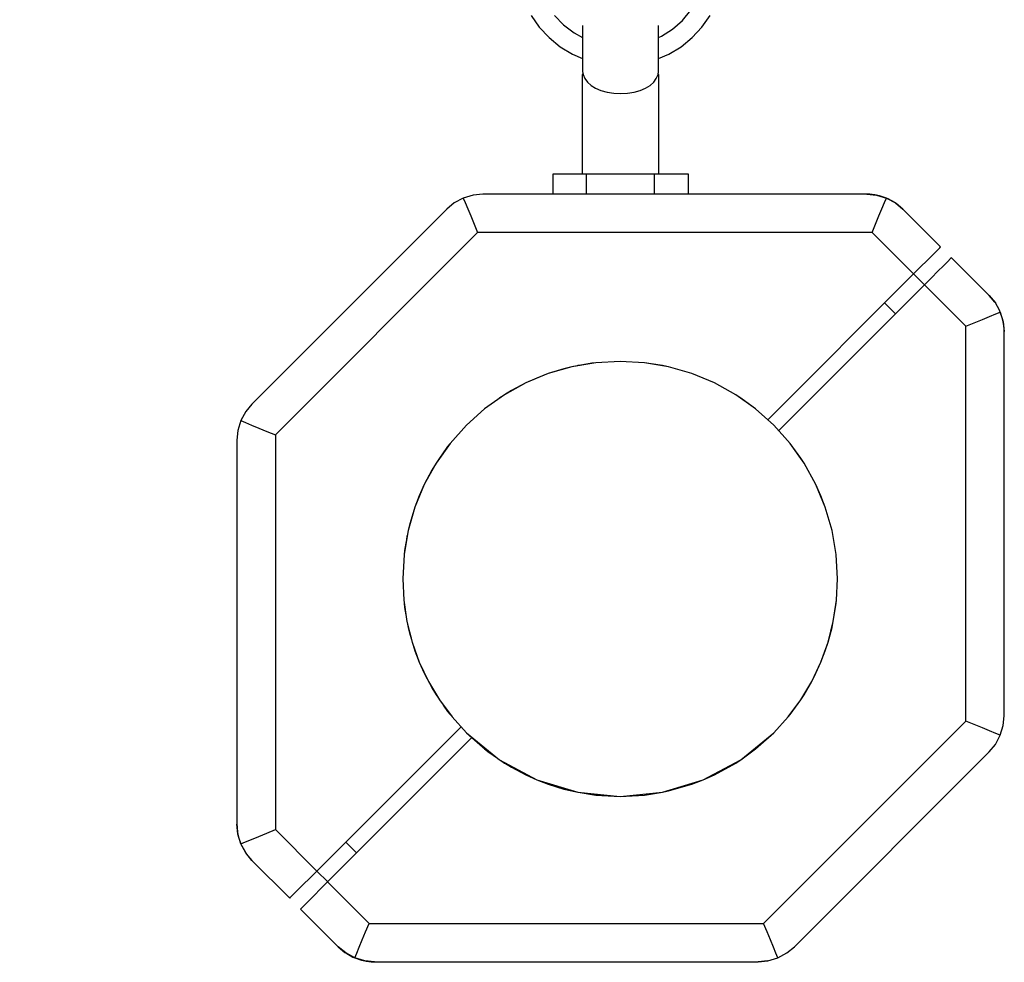
# Model space of a CAD drawing. Units: millimetres. Extents: x -42887 to 20171, y -23038 to 25901.
# Drawn here: x -22327 to -21942, y -5279 to -4910 of the extents above; entities that cross this region are included whole.
import ezdxf

# ---------------------------------------------------------------- set-up
doc = ezdxf.new("R2010")
doc.units = ezdxf.units.MM
doc.layers.add('PV-82115', color=7, linetype='Continuous')
doc.layers.add('STREFA', color=1, linetype='Continuous')
doc.styles.get("Standard").update_dxf_attribs({"font": 'arial.ttf'})
doc.dimstyles.new('Kopia Kopia ISO-25 moduły', dxfattribs={"dimtxt": 300, "dimasz": 210, "dimexe": 1.25, "dimexo": 0.625, "dimgap": 80, "dimtad": 1, "dimdec": 1, "dimlfac": 0.001, "dimtxsty": 'Standard', "dimblk": 'OBLIQUE', "dimcen": 2.5, "dimse1": 1, "dimse2": 1, "dimadec": 0, "dimazin": 0, "dimtfac": 1, "dimtdec": 1, "dimtmove": 0, "dimatfit": 3, "dimfxl": 1, "dimtfillclr": 256, "dimarcsym": 0})

# ---------------------------------------------------------------- blocks, each defined once
blk = doc.blocks.new('_OBLIQUE')
at = {"color": 0, "linetype": 'ByBlock', "lineweight": -2}
for p, q in [((-0.5, -0.5), (0.5, 0.5)), ((0, 0), (0, 0))]:
    blk.add_line(p, q, dxfattribs=at)
blk = doc.blocks.new('*D18')
at = {"layer": 'STREFA', "color": 0, "lineweight": -2}
blk.add_line((-42228.78, 21066.04), (-42228.78, -22933.25), dxfattribs=at)
at = {"layer": 'STREFA', "color": 0, "lineweight": -2, "xscale": 210, "yscale": 210, "zscale": 210}
for p, rotation in [((-42228.78, 21066.04), 90), ((-42228.78, -22933.25), 270)]:
    blk.add_blockref('_OBLIQUE', p, dxfattribs=dict(at, rotation=rotation))
at = {"layer": 'STREFA', "color": 0, "insert": (-42558.78, -933.61), "char_height": 500, "attachment_point": 5, "rotation": 90}
blk.add_mtext('44m', dxfattribs=at)
blk = doc.blocks.new('*D19')
at = {"layer": 'STREFA', "color": 0, "lineweight": -2}
blk.add_line((-40878.04, 18296.94), (-40878.04, -21014.11), dxfattribs=at)
at = {"layer": 'STREFA', "color": 0, "lineweight": -2, "xscale": 210, "yscale": 210, "zscale": 210}
for p, rotation in [((-40878.04, 18296.94), 89.99999999999999), ((-40878.04, -21014.11), 270)]:
    blk.add_blockref('_OBLIQUE', p, dxfattribs=dict(at, rotation=rotation))
at = {"layer": 'STREFA', "color": 0, "insert": (-41258.51, -1358.58), "char_height": 500, "attachment_point": 5, "rotation": 90}
blk.add_mtext('39,3m', dxfattribs=at)

msp = doc.modelspace()

# ---------------------------------------------------------------- linework, layer by layer
at = {"layer": 'PV-82115'}
for p, q in [((-22127.14, -4908.66), (-22123.91, -4913.23)), ((-22117.95, -4908.67), (-22114.4, -4912.37)), ((-22067.97, -4910.59), (-22064.71, -4906.63)), ((-22060.3, -4913.23), (-22057.08, -4908.66)), ((-22114.4, -4912.37), (-22110.32, -4915.48)), ((-22106.97, -4912.52), (-22106.97, -4912.84)), ((-22106.97, -4912.52), (-22106.97, -4912.84)), ((-22106.97, -4912.84), (-22106.97, -4914.74)), ((-22106.97, -4912.84), (-22106.97, -4914.74)), ((-22077.24, -4912.84), (-22077.24, -4912.52)), ((-22077.24, -4912.84), (-22077.24, -4912.52)), ((-22077.24, -4914.74), (-22077.24, -4912.84)), ((-22077.24, -4914.74), (-22077.24, -4912.84)), ((-22071.8, -4914), (-22067.97, -4910.59)), ((-22123.91, -4913.23), (-22120.09, -4917.32)), ((-22110.32, -4915.48), (-22106.97, -4917.29)), ((-22106.97, -4914.74), (-22106.97, -4916.67)), ((-22106.97, -4914.74), (-22106.97, -4916.67)), ((-22106.97, -4916.67), (-22106.97, -4919.24)), ((-22106.97, -4916.67), (-22106.97, -4919.24)), ((-22077.24, -4916.67), (-22077.24, -4914.74)), ((-22077.24, -4916.67), (-22077.24, -4914.74)), ((-22077.24, -4919.24), (-22077.24, -4916.67)), ((-22077.24, -4919.24), (-22077.24, -4916.67)), ((-22077.24, -4917.3), (-22076.1, -4916.79)), ((-22076.1, -4916.79), (-22071.8, -4914)), ((-22064.12, -4917.32), (-22060.3, -4913.23)), ((-22120.09, -4917.32), (-22115.75, -4920.85)), ((-22106.97, -4919.24), (-22106.97, -4921.73)), ((-22106.97, -4919.24), (-22106.97, -4921.73)), ((-22077.24, -4921.73), (-22077.24, -4919.24)), ((-22077.24, -4921.73), (-22077.24, -4919.24)), ((-22068.46, -4920.85), (-22064.12, -4917.32)), ((-22115.75, -4920.85), (-22110.97, -4923.76)), ((-22110.97, -4923.76), (-22106.97, -4925.5)), ((-22106.97, -4921.73), (-22106.97, -4924.04)), ((-22106.97, -4921.73), (-22106.97, -4924.04)), ((-22106.97, -4924.04), (-22106.97, -4926.1)), ((-22106.97, -4924.04), (-22106.97, -4926.1)), ((-22077.24, -4924.04), (-22077.24, -4921.73)), ((-22077.24, -4924.04), (-22077.24, -4921.73)), ((-22077.24, -4925.5), (-22073.25, -4923.76)), ((-22077.24, -4926.1), (-22077.24, -4924.04)), ((-22077.24, -4926.1), (-22077.24, -4924.04)), ((-22073.25, -4923.76), (-22068.46, -4920.85)), ((-22106.97, -4926.1), (-22106.97, -4927.84)), ((-22106.97, -4926.1), (-22106.97, -4927.84)), ((-22106.97, -4927.84), (-22106.97, -4929.2)), ((-22106.97, -4927.84), (-22106.97, -4929.2)), ((-22077.24, -4927.84), (-22077.24, -4926.1)), ((-22077.24, -4927.84), (-22077.24, -4926.1)), ((-22077.24, -4929.2), (-22077.24, -4927.84)), ((-22077.24, -4929.2), (-22077.24, -4927.84)), ((-22107.11, -4931.67), (-22107.11, -4970.67)), ((-22107.07, -4931.67), (-22107.11, -4931.67)), ((-22107.11, -4931.67), (-22107.11, -4970.67)), ((-22107.07, -4931.67), (-22107.11, -4931.67)), ((-22106.72, -4931.67), (-22107.07, -4931.67)), ((-22106.72, -4931.67), (-22107.07, -4931.67)), ((-22106.97, -4929.2), (-22106.97, -4930.14)), ((-22106.97, -4929.2), (-22106.97, -4930.14)), ((-22106.97, -4930.14), (-22106.97, -4930.61)), ((-22106.97, -4930.14), (-22106.97, -4930.61)), ((-22106.97, -4930.61), (-22106.81, -4931.67)), ((-22106.97, -4930.61), (-22106.81, -4931.67)), ((-22106.72, -4931.67), (-22106.06, -4933.28)), ((-22106.72, -4931.67), (-22106.06, -4933.28)), ((-22078.15, -4933.28), (-22077.49, -4931.67)), ((-22078.15, -4933.28), (-22077.49, -4931.67)), ((-22077.15, -4931.67), (-22077.49, -4931.67)), ((-22077.15, -4931.67), (-22077.49, -4931.67)), ((-22077.41, -4931.67), (-22077.24, -4930.61)), ((-22077.41, -4931.67), (-22077.24, -4930.61)), ((-22077.24, -4930.14), (-22077.24, -4929.2)), ((-22077.24, -4930.14), (-22077.24, -4929.2)), ((-22077.24, -4930.61), (-22077.24, -4930.14)), ((-22077.24, -4930.61), (-22077.24, -4930.14)), ((-22077.11, -4970.67), (-22077.15, -4931.67)), ((-22077.11, -4970.67), (-22077.15, -4931.67)), ((-22106.06, -4933.28), (-22105.04, -4934.73)), ((-22106.06, -4933.28), (-22105.04, -4934.73)), ((-22105.04, -4934.73), (-22103.65, -4936.01)), ((-22105.04, -4934.73), (-22103.65, -4936.01)), ((-22103.65, -4936.01), (-22101.89, -4937.09)), ((-22103.65, -4936.01), (-22101.89, -4937.09)), ((-22082.32, -4937.08), (-22080.56, -4936)), ((-22082.32, -4937.08), (-22080.56, -4936)), ((-22080.56, -4936), (-22079.17, -4934.73)), ((-22080.56, -4936), (-22079.17, -4934.73)), ((-22079.17, -4934.73), (-22078.15, -4933.28)), ((-22079.17, -4934.73), (-22078.15, -4933.28)), ((-22101.89, -4937.09), (-22099.79, -4937.96)), ((-22101.89, -4937.09), (-22099.79, -4937.96)), ((-22099.79, -4937.96), (-22097.4, -4938.6)), ((-22099.79, -4937.96), (-22097.4, -4938.6)), ((-22097.4, -4938.6), (-22094.81, -4938.99)), ((-22097.4, -4938.6), (-22094.81, -4938.99)), ((-22094.81, -4938.99), (-22092.1, -4939.12)), ((-22094.81, -4938.99), (-22092.1, -4939.12)), ((-22092.1, -4939.12), (-22089.39, -4938.99)), ((-22092.1, -4939.12), (-22089.39, -4938.99)), ((-22089.39, -4938.99), (-22086.8, -4938.6)), ((-22089.39, -4938.99), (-22086.8, -4938.6)), ((-22086.8, -4938.6), (-22084.41, -4937.96)), ((-22086.8, -4938.6), (-22084.41, -4937.96)), ((-22084.41, -4937.96), (-22082.32, -4937.08)), ((-22084.41, -4937.96), (-22082.32, -4937.08)), ((-22112.03, -4970.67), (-22118.67, -4970.67)), ((-22118.67, -4970.67), (-22118.67, -4974.67)), ((-22112.03, -4970.67), (-22118.67, -4970.67)), ((-22118.67, -4970.67), (-22118.67, -4974.67)), ((-22105.39, -4970.67), (-22112.03, -4970.67)), ((-22105.39, -4970.67), (-22112.03, -4970.67)), ((-22105.39, -4974.67), (-22105.39, -4970.67)), ((-22092.11, -4970.67), (-22105.39, -4970.67)), ((-22105.39, -4974.67), (-22105.39, -4970.67)), ((-22092.11, -4970.67), (-22105.39, -4970.67)), ((-22078.83, -4970.67), (-22092.11, -4970.67)), ((-22078.83, -4970.67), (-22092.11, -4970.67)), ((-22078.83, -4974.67), (-22078.83, -4970.67)), ((-22072.19, -4970.67), (-22078.83, -4970.67)), ((-22078.83, -4974.67), (-22078.83, -4970.67)), ((-22072.19, -4970.67), (-22078.83, -4970.67)), ((-22065.55, -4970.67), (-22072.19, -4970.67)), ((-22065.55, -4970.67), (-22072.19, -4970.67)), ((-22065.55, -4974.67), (-22065.55, -4970.67)), ((-22065.55, -4974.67), (-22065.55, -4970.67)), ((-22145.98, -4978.49), (-22149.77, -4978.85)), ((-22145.98, -4978.49), (-22149.77, -4978.85)), ((-21995.85, -4978.49), (-22145.98, -4978.49)), ((-21995.85, -4978.49), (-22145.98, -4978.49)), ((-22118.67, -4974.67), (-22118.67, -4978.49)), ((-22118.67, -4974.67), (-22118.67, -4978.49)), ((-22105.39, -4978.49), (-22105.39, -4974.67)), ((-22105.39, -4978.49), (-22105.39, -4974.67)), ((-22078.83, -4978.49), (-22078.83, -4974.67)), ((-22078.83, -4978.49), (-22078.83, -4974.67)), ((-22065.55, -4978.49), (-22065.55, -4974.67)), ((-22065.55, -4978.49), (-22065.55, -4974.67)), ((-22051.75, -4978.49), (-22051.84, -4978.49)), ((-22051.75, -4978.49), (-22051.84, -4978.49)), ((-22051.5, -4978.49), (-22051.75, -4978.49)), ((-22051.5, -4978.49), (-22051.75, -4978.49)), ((-22051.08, -4978.49), (-22051.5, -4978.49)), ((-22051.08, -4978.49), (-22051.5, -4978.49)), ((-22050.5, -4978.49), (-22051.08, -4978.49)), ((-22050.5, -4978.49), (-22051.08, -4978.49)), ((-22049.75, -4978.49), (-22050.5, -4978.49)), ((-22049.75, -4978.49), (-22050.5, -4978.49)), ((-22048.84, -4978.49), (-22049.75, -4978.49)), ((-22048.84, -4978.49), (-22049.75, -4978.49)), ((-22047.78, -4978.49), (-22048.84, -4978.49)), ((-22047.78, -4978.49), (-22048.84, -4978.49)), ((-22046.57, -4978.49), (-22047.78, -4978.49)), ((-22046.57, -4978.49), (-22047.78, -4978.49)), ((-22045.22, -4978.49), (-22046.57, -4978.49)), ((-22045.22, -4978.49), (-22046.57, -4978.49)), ((-22043.72, -4978.49), (-22045.22, -4978.49)), ((-22043.72, -4978.49), (-22045.22, -4978.49)), ((-22042.1, -4978.49), (-22043.72, -4978.49)), ((-22042.1, -4978.49), (-22043.72, -4978.49)), ((-22040.35, -4978.49), (-22042.1, -4978.49)), ((-22040.35, -4978.49), (-22042.1, -4978.49)), ((-22036.51, -4978.49), (-22040.35, -4978.49)), ((-22036.51, -4978.49), (-22040.35, -4978.49)), ((-22032.28, -4978.49), (-22036.51, -4978.49)), ((-22032.28, -4978.49), (-22036.51, -4978.49)), ((-22027.74, -4978.49), (-22032.28, -4978.49)), ((-22027.74, -4978.49), (-22032.28, -4978.49)), ((-22022.96, -4978.49), (-22027.74, -4978.49)), ((-22022.96, -4978.49), (-22027.74, -4978.49)), ((-22018.04, -4978.49), (-22022.96, -4978.49)), ((-22018.04, -4978.49), (-22022.96, -4978.49)), ((-22013.07, -4978.49), (-22018.04, -4978.49)), ((-22013.07, -4978.49), (-22018.04, -4978.49)), ((-22008.13, -4978.49), (-22013.07, -4978.49)), ((-22008.13, -4978.49), (-22013.07, -4978.49)), ((-22003.31, -4978.49), (-22008.13, -4978.49)), ((-22003.31, -4978.49), (-22008.13, -4978.49)), ((-22000.98, -4978.49), (-22003.31, -4978.49)), ((-22000.98, -4978.49), (-22003.31, -4978.49)), ((-21998.72, -4978.49), (-22000.98, -4978.49)), ((-21998.72, -4978.49), (-22000.98, -4978.49)), ((-21996.53, -4978.49), (-21998.72, -4978.49)), ((-21996.53, -4978.49), (-21998.72, -4978.49)), ((-21995.85, -4978.49), (-21992.06, -4978.85)), ((-21994.69, -4978.52), (-21995.85, -4978.49)), ((-21995.85, -4978.49), (-21992.06, -4978.85)), ((-21994.69, -4978.52), (-21995.85, -4978.49)), ((-22157.18, -4981.92), (-22160.12, -4984.34)), ((-22157.18, -4981.92), (-22160.12, -4984.34)), ((-22153.63, -4980.01), (-22157.18, -4981.92)), ((-22153.63, -4980.01), (-22157.18, -4981.92)), ((-22149.77, -4978.85), (-22153.63, -4980.01)), ((-22149.77, -4978.85), (-22153.63, -4980.01)), ((-22153.63, -4980.01), (-22152.89, -4981.8)), ((-22153.63, -4980.01), (-22152.89, -4981.8)), ((-22152.89, -4981.8), (-22151.9, -4984.17)), ((-22152.89, -4981.8), (-22151.9, -4984.17)), ((-21994.66, -4978.52), (-21994.69, -4978.52)), ((-21994.66, -4978.52), (-21994.69, -4978.52)), ((-21994.63, -4978.52), (-21994.66, -4978.52)), ((-21994.63, -4978.52), (-21994.66, -4978.52)), ((-21994.6, -4978.53), (-21994.63, -4978.52)), ((-21994.6, -4978.53), (-21994.63, -4978.52)), ((-21992.68, -4978.74), (-21994.6, -4978.53)), ((-21992.68, -4978.74), (-21994.6, -4978.53)), ((-21992.06, -4978.85), (-21992.68, -4978.74)), ((-21992.06, -4978.85), (-21992.68, -4978.74)), ((-21992.06, -4978.85), (-21988.2, -4980.01)), ((-21990.83, -4979.13), (-21992.06, -4978.85)), ((-21992.06, -4978.85), (-21988.2, -4980.01)), ((-21990.83, -4979.13), (-21992.06, -4978.85)), ((-21988.2, -4980.01), (-21990.83, -4979.13)), ((-21988.2, -4980.01), (-21990.83, -4979.13)), ((-21989.93, -4984.17), (-21988.94, -4981.8)), ((-21989.93, -4984.17), (-21988.94, -4981.8)), ((-21988.94, -4981.8), (-21988.2, -4980.01)), ((-21988.94, -4981.8), (-21988.2, -4980.01)), ((-21988.2, -4980.01), (-21984.65, -4981.92)), ((-21987.46, -4980.33), (-21988.2, -4980.01)), ((-21988.2, -4980.01), (-21984.65, -4981.92)), ((-21987.46, -4980.33), (-21988.2, -4980.01)), ((-21984.65, -4981.92), (-21987.46, -4980.33)), ((-21984.65, -4981.92), (-21987.46, -4980.33)), ((-21984.34, -4982.13), (-21984.65, -4981.92)), ((-21984.65, -4981.92), (-21981.71, -4984.34)), ((-21984.34, -4982.13), (-21984.65, -4981.92)), ((-21984.65, -4981.92), (-21981.71, -4984.34)), ((-21981.71, -4984.34), (-21984.34, -4982.13)), ((-21981.71, -4984.34), (-21984.34, -4982.13)), ((-22160.12, -4984.34), (-22236.27, -5060.5)), ((-22160.12, -4984.34), (-22236.27, -5060.5)), ((-22151.9, -4984.17), (-22150.73, -4987.01)), ((-22151.9, -4984.17), (-22150.73, -4987.01)), ((-21991.1, -4987.01), (-21989.93, -4984.17)), ((-21991.1, -4987.01), (-21989.93, -4984.17)), ((-21966.97, -4999.09), (-21981.71, -4984.34)), ((-21966.97, -4999.09), (-21981.71, -4984.34)), ((-22150.73, -4987.01), (-22149.42, -4990.17)), ((-22150.73, -4987.01), (-22149.42, -4990.17)), ((-21992.41, -4990.17), (-21991.1, -4987.01)), ((-21992.41, -4990.17), (-21991.1, -4987.01)), ((-22148.05, -4993.49), (-22227.13, -5072.57)), ((-22148.05, -4993.49), (-22227.13, -5072.57)), ((-22149.42, -4990.17), (-22148.05, -4993.49)), ((-22149.42, -4990.17), (-22148.05, -4993.49)), ((-21993.78, -4993.49), (-22148.05, -4993.49)), ((-21993.78, -4993.49), (-22148.05, -4993.49)), ((-21993.78, -4993.49), (-21992.41, -4990.17)), ((-21993.78, -4993.49), (-21992.41, -4990.17)), ((-21977.58, -5009.69), (-21993.78, -4993.49)), ((-21977.58, -5009.69), (-21993.78, -4993.49)), ((-21970.08, -5002.19), (-21968.39, -5000.51)), ((-21970.08, -5002.19), (-21968.39, -5000.51)), ((-21968.39, -5000.51), (-21967.33, -4999.45)), ((-21968.39, -5000.51), (-21967.33, -4999.45)), ((-21967.33, -4999.45), (-21966.97, -4999.09)), ((-21967.33, -4999.45), (-21966.97, -4999.09)), ((-21974.83, -5006.95), (-21972.27, -5004.39)), ((-21974.83, -5006.95), (-21972.27, -5004.39)), ((-21972.27, -5004.39), (-21970.08, -5002.19)), ((-21972.27, -5004.39), (-21970.08, -5002.19)), ((-21964.15, -5004.75), (-21965.83, -5006.44)), ((-21964.15, -5004.75), (-21965.83, -5006.44)), ((-21963.09, -5003.69), (-21964.15, -5004.75)), ((-21963.09, -5003.69), (-21964.15, -5004.75)), ((-21962.73, -5003.33), (-21963.09, -5003.69)), ((-21962.73, -5003.33), (-21963.09, -5003.69)), ((-21947.99, -5018.07), (-21962.73, -5003.33)), ((-21947.99, -5018.07), (-21962.73, -5003.33)), ((-21977.58, -5009.69), (-21974.83, -5006.95)), ((-21977.58, -5009.69), (-21974.83, -5006.95)), ((-21968.03, -5008.63), (-21970.59, -5011.19)), ((-21968.03, -5008.63), (-21970.59, -5011.19)), ((-21965.83, -5006.44), (-21968.03, -5008.63)), ((-21965.83, -5006.44), (-21968.03, -5008.63)), ((-22034.56, -5066.67), (-21977.58, -5009.69)), ((-22034.56, -5066.67), (-21977.58, -5009.69)), ((-21973.32, -5013.92), (-21977.56, -5009.68)), ((-21973.32, -5013.92), (-21977.56, -5009.68)), ((-21970.59, -5011.19), (-21973.33, -5013.94)), ((-21970.59, -5011.19), (-21973.33, -5013.94)), ((-21973.33, -5013.94), (-22030.3, -5070.9)), ((-21973.33, -5013.94), (-22030.3, -5070.9)), ((-21973.33, -5013.94), (-21957.13, -5030.14)), ((-21973.33, -5013.94), (-21957.13, -5030.14)), ((-21945.77, -5020.7), (-21947.99, -5018.07)), ((-21947.99, -5018.07), (-21945.56, -5021.01)), ((-21945.77, -5020.7), (-21947.99, -5018.07)), ((-21947.99, -5018.07), (-21945.56, -5021.01)), ((-21945.56, -5021.01), (-21945.77, -5020.7)), ((-21945.56, -5021.01), (-21945.77, -5020.7)), ((-21988.88, -5020.99), (-21984.63, -5025.23)), ((-21988.88, -5020.99), (-21984.63, -5025.23)), ((-21943.97, -5023.82), (-21945.56, -5021.01)), ((-21943.97, -5023.82), (-21945.56, -5021.01)), ((-21945.56, -5021.01), (-21943.65, -5024.56)), ((-21943.97, -5023.82), (-21945.56, -5021.01)), ((-21943.97, -5023.82), (-21945.56, -5021.01)), ((-21945.56, -5021.01), (-21943.65, -5024.56)), ((-21945.44, -5025.3), (-21943.65, -5024.56)), ((-21945.44, -5025.3), (-21943.65, -5024.56)), ((-21943.97, -5023.82), (-21943.97, -5023.82)), ((-21943.97, -5023.82), (-21943.97, -5023.82)), ((-21943.97, -5023.82), (-21943.97, -5023.82)), ((-21943.65, -5024.56), (-21943.97, -5023.82)), ((-21943.97, -5023.82), (-21943.97, -5023.82)), ((-21943.97, -5023.82), (-21943.97, -5023.82)), ((-21943.97, -5023.82), (-21943.97, -5023.82)), ((-21943.65, -5024.56), (-21943.97, -5023.82)), ((-21942.77, -5027.18), (-21943.65, -5024.56)), ((-21942.77, -5027.18), (-21943.65, -5024.56)), ((-21943.65, -5024.56), (-21942.49, -5028.42)), ((-21942.77, -5027.18), (-21943.65, -5024.56)), ((-21942.77, -5027.18), (-21943.65, -5024.56)), ((-21943.65, -5024.56), (-21942.49, -5028.42)), ((-21953.81, -5028.77), (-21950.65, -5027.46)), ((-21953.81, -5028.77), (-21950.65, -5027.46)), ((-21950.65, -5027.46), (-21947.82, -5026.28)), ((-21950.65, -5027.46), (-21947.82, -5026.28)), ((-21947.82, -5026.28), (-21945.44, -5025.3)), ((-21947.82, -5026.28), (-21945.44, -5025.3)), ((-21942.77, -5027.18), (-21942.77, -5027.18)), ((-21942.77, -5027.18), (-21942.77, -5027.18)), ((-21942.77, -5027.18), (-21942.77, -5027.18)), ((-21942.49, -5028.42), (-21942.77, -5027.18)), ((-21942.77, -5027.18), (-21942.77, -5027.18)), ((-21942.77, -5027.18), (-21942.77, -5027.18)), ((-21942.77, -5027.18), (-21942.77, -5027.18)), ((-21942.49, -5028.42), (-21942.77, -5027.18)), ((-21942.38, -5029.04), (-21942.49, -5028.42)), ((-21942.49, -5028.42), (-21942.13, -5032.21)), ((-21942.38, -5029.04), (-21942.49, -5028.42)), ((-21942.49, -5028.42), (-21942.13, -5032.21)), ((-21957.13, -5030.14), (-21953.81, -5028.77)), ((-21957.13, -5030.14), (-21953.81, -5028.77)), ((-21957.13, -5184.41), (-21957.13, -5030.14)), ((-21957.13, -5184.41), (-21957.13, -5030.14)), ((-21942.17, -5030.96), (-21942.38, -5029.04)), ((-21942.17, -5030.96), (-21942.38, -5029.04)), ((-21942.17, -5030.99), (-21942.17, -5030.96)), ((-21942.17, -5030.99), (-21942.17, -5030.96)), ((-21942.16, -5031.02), (-21942.17, -5030.99)), ((-21942.16, -5031.02), (-21942.17, -5030.99)), ((-21942.16, -5031.05), (-21942.16, -5031.02)), ((-21942.16, -5031.05), (-21942.16, -5031.02)), ((-21942.13, -5032.21), (-21942.16, -5031.05)), ((-21942.13, -5032.21), (-21942.16, -5031.05)), ((-21942.13, -5182.33), (-21942.13, -5032.21)), ((-21942.13, -5182.33), (-21942.13, -5032.21)), ((-22092.31, -5043.87), (-22101.83, -5044.41)), ((-22082.8, -5044.41), (-22092.31, -5043.87)), ((-22111.23, -5046.01), (-22120.39, -5048.64)), ((-22114.31, -5046.77), (-22120.39, -5048.64)), ((-22111.23, -5046.01), (-22114.31, -5046.77)), ((-22101.83, -5044.41), (-22111.23, -5046.01)), ((-22103.41, -5044.6), (-22111.23, -5046.01)), ((-22108.89, -5045.51), (-22109.54, -5045.7)), ((-22107.92, -5045.41), (-22108.89, -5045.51)), ((-22101.83, -5044.41), (-22103.41, -5044.6)), ((-22073.4, -5046.01), (-22082.8, -5044.41)), ((-22075.73, -5045.51), (-22082.8, -5044.41)), ((-22073.4, -5046.01), (-22075.73, -5045.51)), ((-22064.24, -5048.64), (-22073.4, -5046.01)), ((-22120.39, -5048.64), (-22129.19, -5052.29)), ((-22124.84, -5050.35), (-22129.19, -5052.29)), ((-22120.39, -5048.64), (-22124.84, -5050.35)), ((-22055.43, -5052.29), (-22064.24, -5048.64)), ((-22059.78, -5050.35), (-22064.24, -5048.64)), ((-22055.43, -5052.29), (-22059.78, -5050.35)), ((-22129.19, -5052.29), (-22137.53, -5056.9)), ((-22134.81, -5055.26), (-22137.53, -5056.9)), ((-22129.19, -5052.29), (-22134.81, -5055.26)), ((-22047.09, -5056.9), (-22055.43, -5052.29)), ((-22137.53, -5056.9), (-22145.31, -5062.42)), ((-22137.53, -5056.9), (-22144.06, -5061.44)), ((-22139.54, -5058.2), (-22140.3, -5058.82)), ((-22138.95, -5057.88), (-22139.54, -5058.2)), ((-22039.32, -5062.42), (-22047.09, -5056.9)), ((-22045.09, -5058.2), (-22047.09, -5056.9)), ((-22039.32, -5062.42), (-22045.09, -5058.2)), ((-22236.27, -5060.5), (-22238.7, -5063.44)), ((-22236.27, -5060.5), (-22238.7, -5063.44)), ((-22145.31, -5062.42), (-22152.42, -5068.77)), ((-22144.06, -5061.44), (-22145.31, -5062.42)), ((-22032.21, -5068.77), (-22039.32, -5062.42)), ((-22240.61, -5066.99), (-22241.76, -5070.84)), ((-22240.61, -5066.99), (-22241.76, -5070.84)), ((-22238.7, -5063.44), (-22240.61, -5066.99)), ((-22238.7, -5063.44), (-22240.61, -5066.99)), ((-22240.61, -5066.99), (-22238.81, -5067.73)), ((-22240.61, -5066.99), (-22238.81, -5067.73)), ((-22241.76, -5070.84), (-22242.13, -5074.64)), ((-22241.76, -5070.84), (-22242.13, -5074.64)), ((-22238.81, -5067.73), (-22236.44, -5068.71)), ((-22238.81, -5067.73), (-22236.44, -5068.71)), ((-22236.44, -5068.71), (-22233.61, -5069.88)), ((-22236.44, -5068.71), (-22233.61, -5069.88)), ((-22233.61, -5069.88), (-22230.45, -5071.19)), ((-22233.61, -5069.88), (-22230.45, -5071.19)), ((-22152.42, -5068.77), (-22158.77, -5075.88)), ((-22025.86, -5075.88), (-22032.21, -5068.77)), ((-22242.13, -5074.64), (-22242.13, -5224.76)), ((-22242.13, -5074.64), (-22242.13, -5224.76)), ((-22230.45, -5071.19), (-22227.13, -5072.57)), ((-22230.45, -5071.19), (-22227.13, -5072.57)), ((-22227.13, -5072.57), (-22227.13, -5226.83)), ((-22227.13, -5072.57), (-22227.13, -5226.83)), ((-22158.77, -5075.88), (-22164.28, -5083.65)), ((-22159.75, -5077.13), (-22164.28, -5083.65)), ((-22158.77, -5075.88), (-22159.75, -5077.13)), ((-22020.34, -5083.65), (-22025.86, -5075.88)), ((-22021.64, -5081.65), (-22025.86, -5075.88)), ((-22162.99, -5081.65), (-22163.3, -5082.24)), ((-22162.36, -5080.89), (-22162.99, -5081.65)), ((-22020.34, -5083.65), (-22021.64, -5081.65)), ((-22164.28, -5083.65), (-22168.89, -5091.99)), ((-22164.28, -5083.65), (-22165.92, -5086.37)), ((-22015.73, -5091.99), (-22020.34, -5083.65)), ((-22165.92, -5086.37), (-22168.89, -5091.99)), ((-22168.89, -5091.99), (-22172.54, -5100.8)), ((-22168.89, -5091.99), (-22170.84, -5096.35)), ((-22012.08, -5100.8), (-22015.73, -5091.99)), ((-22013.78, -5096.35), (-22015.73, -5091.99)), ((-22170.84, -5096.35), (-22172.54, -5100.8)), ((-22012.08, -5100.8), (-22013.78, -5096.35)), ((-22172.54, -5100.8), (-22175.18, -5109.96)), ((-22172.54, -5100.8), (-22174.42, -5106.88)), ((-22009.44, -5109.96), (-22012.08, -5100.8)), ((-22174.42, -5106.88), (-22175.18, -5109.96)), ((-22175.18, -5109.96), (-22176.78, -5119.36)), ((-22175.18, -5109.96), (-22176.58, -5117.78)), ((-22175.68, -5112.29), (-22175.78, -5113.27)), ((-22175.48, -5111.65), (-22175.68, -5112.29)), ((-22007.85, -5119.36), (-22009.44, -5109.96)), ((-22008.95, -5112.29), (-22009.44, -5109.96)), ((-22007.85, -5119.36), (-22008.95, -5112.29)), ((-22176.78, -5119.36), (-22177.31, -5128.87)), ((-22176.58, -5117.78), (-22176.78, -5119.36)), ((-22007.31, -5128.87), (-22007.85, -5119.36)), ((-22177.31, -5128.87), (-22176.9, -5137.21)), ((-22007.72, -5137.21), (-22007.31, -5128.87)), ((-22176.9, -5137.21), (-22175.68, -5145.46)), ((-22176.81, -5137.84), (-22176.78, -5138.39)), ((-22176.78, -5138.39), (-22176.58, -5139.97)), ((-22176.66, -5138.86), (-22176.58, -5139.97)), ((-22176.58, -5139.97), (-22176.22, -5141.79)), ((-22176.58, -5139.97), (-22176.06, -5142.92)), ((-22008.95, -5145.46), (-22007.72, -5137.21)), ((-22008.95, -5145.46), (-22007.85, -5138.39)), ((-22007.85, -5138.39), (-22007.72, -5137.21)), ((-22175.68, -5145.46), (-22173.65, -5153.55)), ((-22175.4, -5146.57), (-22175.18, -5147.79)), ((-22175.18, -5147.79), (-22174.42, -5150.87)), ((-22010.97, -5153.55), (-22008.95, -5145.46)), ((-22010.97, -5153.55), (-22009.44, -5147.79)), ((-22009.44, -5147.79), (-22008.95, -5145.46)), ((-22174.78, -5149.06), (-22174.42, -5150.87)), ((-22174.42, -5150.87), (-22174.06, -5151.93)), ((-22174.42, -5150.87), (-22173.92, -5152.49)), ((-22173.65, -5153.55), (-22170.84, -5161.4)), ((-22173.21, -5154.79), (-22172.54, -5156.95)), ((-22013.78, -5161.4), (-22010.97, -5153.55)), ((-22012.08, -5156.95), (-22010.97, -5153.55)), ((-22172.54, -5156.95), (-22170.84, -5161.4)), ((-22013.78, -5161.4), (-22012.08, -5156.95)), ((-22170.84, -5161.4), (-22167.28, -5168.94)), ((-22170.84, -5161.4), (-22168.89, -5165.76)), ((-22017.35, -5168.94), (-22013.78, -5161.4)), ((-22015.73, -5165.76), (-22013.78, -5161.4)), ((-22168.89, -5165.76), (-22167.84, -5167.75)), ((-22017.35, -5168.94), (-22015.73, -5165.76)), ((-22167.28, -5168.94), (-22162.99, -5176.1)), ((-22166.72, -5169.88), (-22165.92, -5171.37)), ((-22166.42, -5170.38), (-22165.92, -5171.37)), ((-22021.64, -5176.1), (-22017.35, -5168.94)), ((-22020.34, -5174.1), (-22017.35, -5168.94)), ((-22165.92, -5171.37), (-22164.89, -5172.92)), ((-22165.92, -5171.37), (-22164.28, -5174.1)), ((-22164.28, -5174.1), (-22163.58, -5175.11)), ((-22021.64, -5176.1), (-22020.34, -5174.1)), ((-22162.99, -5176.1), (-22158.02, -5182.8)), ((-22161.46, -5178.16), (-22159.75, -5180.62)), ((-22026.61, -5182.8), (-22021.64, -5176.1)), ((-22025.86, -5181.87), (-22021.64, -5176.1)), ((-22160.78, -5179.08), (-22159.75, -5180.62)), ((-22159.75, -5180.62), (-22159.01, -5181.46)), ((-22159.75, -5180.62), (-22158.77, -5181.87)), ((-22158.77, -5181.87), (-22158.4, -5182.28)), ((-22026.61, -5182.8), (-22025.86, -5181.87)), ((-21942.49, -5186.13), (-21942.13, -5182.33)), ((-21942.49, -5186.13), (-21942.13, -5182.33)), ((-22158.02, -5182.8), (-22152.42, -5188.98)), ((-22036.21, -5263.49), (-21957.13, -5184.41)), ((-22036.21, -5263.49), (-21957.13, -5184.41)), ((-22032.21, -5188.98), (-22026.61, -5182.8)), ((-21953.81, -5185.78), (-21957.13, -5184.41)), ((-21953.81, -5185.78), (-21957.13, -5184.41)), ((-21950.65, -5187.09), (-21953.81, -5185.78)), ((-21950.65, -5187.09), (-21953.81, -5185.78)), ((-21943.65, -5189.99), (-21942.49, -5186.13)), ((-21943.65, -5189.99), (-21942.49, -5186.13)), ((-22210.92, -5243.04), (-22154.53, -5186.65)), ((-22210.92, -5243.04), (-22154.53, -5186.65)), ((-22152.42, -5188.98), (-22144.06, -5196.31)), ((-22152.42, -5188.98), (-22139.54, -5199.55)), ((-22152.42, -5188.98), (-22145.31, -5195.33)), ((-22045.09, -5199.55), (-22032.21, -5188.98)), ((-22039.32, -5195.33), (-22032.21, -5188.98)), ((-21947.82, -5188.26), (-21950.65, -5187.09)), ((-21947.82, -5188.26), (-21950.65, -5187.09)), ((-21945.44, -5189.25), (-21947.82, -5188.26)), ((-21945.44, -5189.25), (-21947.82, -5188.26)), ((-21945.56, -5193.53), (-21943.65, -5189.99)), ((-21945.56, -5193.53), (-21943.65, -5189.99)), ((-21943.65, -5189.99), (-21945.44, -5189.25)), ((-21943.65, -5189.99), (-21945.44, -5189.25)), ((-22150.28, -5190.88), (-22206.68, -5247.28)), ((-22150.28, -5190.88), (-22206.68, -5247.28)), ((-21947.99, -5196.48), (-21945.56, -5193.53)), ((-21947.99, -5196.48), (-21945.56, -5193.53)), ((-22145.31, -5195.33), (-22144.06, -5196.31)), ((-22144.06, -5196.31), (-22140.97, -5198.37)), ((-22144.06, -5196.31), (-22140.3, -5198.93)), ((-22045.09, -5199.55), (-22039.32, -5195.33)), ((-22024.14, -5272.63), (-21947.99, -5196.48)), ((-22024.14, -5272.63), (-21947.99, -5196.48)), ((-22139.54, -5199.55), (-22124.84, -5207.4)), ((-22138.95, -5199.87), (-22137.53, -5200.85)), ((-22137.9, -5200.43), (-22134.81, -5202.49)), ((-22137.53, -5200.85), (-22134.81, -5202.49)), ((-22059.78, -5207.4), (-22045.09, -5199.55)), ((-22055.43, -5205.46), (-22047.09, -5200.85)), ((-22047.09, -5200.85), (-22045.09, -5199.55)), ((-22134.81, -5202.49), (-22124.84, -5207.4)), ((-22134.81, -5202.49), (-22129.19, -5205.46)), ((-22129.19, -5205.46), (-22124.84, -5207.4)), ((-22059.78, -5207.4), (-22055.43, -5205.46)), ((-22124.84, -5207.4), (-22114.31, -5210.98)), ((-22124.84, -5207.4), (-22108.89, -5212.24)), ((-22124.84, -5207.4), (-22120.39, -5209.11)), ((-22120.39, -5209.11), (-22114.31, -5210.98)), ((-22075.73, -5212.24), (-22059.78, -5207.4)), ((-22073.4, -5211.74), (-22064.24, -5209.11)), ((-22064.24, -5209.11), (-22059.78, -5207.4)), ((-22114.31, -5210.98), (-22110.67, -5211.7)), ((-22114.31, -5210.98), (-22111.23, -5211.74)), ((-22111.23, -5211.74), (-22109.54, -5212.05)), ((-22108.89, -5212.24), (-22092.31, -5213.87)), ((-22107.92, -5212.34), (-22103.41, -5213.15)), ((-22107.05, -5212.42), (-22103.41, -5213.15)), ((-22103.41, -5213.15), (-22092.31, -5213.87)), ((-22103.41, -5213.15), (-22101.83, -5213.34)), ((-22101.83, -5213.34), (-22092.31, -5213.87)), ((-22092.31, -5213.87), (-22075.73, -5212.24)), ((-22092.31, -5213.87), (-22082.8, -5213.34)), ((-22082.8, -5213.34), (-22075.73, -5212.24)), ((-22075.73, -5212.24), (-22073.4, -5211.74)), ((-22242.13, -5224.76), (-22242.1, -5225.9)), ((-22241.76, -5228.56), (-22242.13, -5224.76)), ((-22242.13, -5224.76), (-22242.1, -5225.9)), ((-22241.76, -5228.56), (-22242.13, -5224.76)), ((-22242.1, -5225.9), (-22242.09, -5225.94)), ((-22242.1, -5225.9), (-22242.09, -5225.94)), ((-22242.09, -5225.94), (-22242.09, -5225.97)), ((-22242.09, -5225.94), (-22242.09, -5225.97)), ((-22242.09, -5225.97), (-22242.09, -5226.01)), ((-22242.09, -5225.97), (-22242.09, -5226.01)), ((-22242.09, -5226.01), (-22241.87, -5227.93)), ((-22242.09, -5226.01), (-22241.87, -5227.93)), ((-22241.87, -5227.93), (-22241.76, -5228.56)), ((-22241.87, -5227.93), (-22241.76, -5228.56)), ((-22240.61, -5232.41), (-22241.76, -5228.56)), ((-22241.76, -5228.56), (-22241.49, -5229.79)), ((-22240.61, -5232.41), (-22241.76, -5228.56)), ((-22241.76, -5228.56), (-22241.49, -5229.79)), ((-22233.61, -5229.51), (-22230.45, -5228.21)), ((-22233.61, -5229.51), (-22230.45, -5228.21)), ((-22230.45, -5228.21), (-22227.13, -5226.83)), ((-22230.45, -5228.21), (-22227.13, -5226.83)), ((-22227.13, -5226.83), (-22210.92, -5243.04)), ((-22227.13, -5226.83), (-22210.92, -5243.04)), ((-22241.49, -5229.79), (-22240.61, -5232.41)), ((-22241.49, -5229.79), (-22240.61, -5232.41)), ((-22240.61, -5232.41), (-22238.81, -5231.67)), ((-22240.61, -5232.41), (-22238.81, -5231.67)), ((-22238.7, -5235.96), (-22240.61, -5232.41)), ((-22240.61, -5232.41), (-22240.28, -5233.15)), ((-22238.7, -5235.96), (-22240.61, -5232.41)), ((-22240.61, -5232.41), (-22240.28, -5233.15)), ((-22238.81, -5231.67), (-22236.44, -5230.69)), ((-22238.81, -5231.67), (-22236.44, -5230.69)), ((-22236.44, -5230.69), (-22233.61, -5229.51)), ((-22236.44, -5230.69), (-22233.61, -5229.51)), ((-22195.35, -5235.95), (-22199.59, -5231.71)), ((-22195.35, -5235.95), (-22199.59, -5231.71)), ((-22240.28, -5233.15), (-22238.7, -5235.96)), ((-22240.28, -5233.15), (-22238.7, -5235.96)), ((-22236.27, -5238.9), (-22238.7, -5235.96)), ((-22238.7, -5235.96), (-22238.48, -5236.27)), ((-22236.27, -5238.9), (-22238.7, -5235.96)), ((-22238.7, -5235.96), (-22238.48, -5236.27)), ((-22238.48, -5236.27), (-22236.27, -5238.9)), ((-22238.48, -5236.27), (-22236.27, -5238.9)), ((-22236.27, -5238.9), (-22221.53, -5253.64)), ((-22236.27, -5238.9), (-22221.53, -5253.64)), ((-22213.67, -5245.78), (-22210.92, -5243.04)), ((-22213.67, -5245.78), (-22210.92, -5243.04)), ((-22210.91, -5243.02), (-22206.67, -5247.27)), ((-22210.91, -5243.02), (-22206.67, -5247.27)), ((-22216.23, -5248.34), (-22213.67, -5245.78)), ((-22216.23, -5248.34), (-22213.67, -5245.78)), ((-22206.68, -5247.28), (-22209.42, -5250.03)), ((-22206.68, -5247.28), (-22209.42, -5250.03)), ((-22206.68, -5247.28), (-22190.47, -5263.49)), ((-22206.68, -5247.28), (-22190.47, -5263.49)), ((-22220.11, -5252.22), (-22218.42, -5250.54)), ((-22220.11, -5252.22), (-22218.42, -5250.54)), ((-22218.42, -5250.54), (-22216.23, -5248.34)), ((-22218.42, -5250.54), (-22216.23, -5248.34)), ((-22209.42, -5250.03), (-22211.98, -5252.58)), ((-22209.42, -5250.03), (-22211.98, -5252.58)), ((-22221.53, -5253.64), (-22221.17, -5253.28)), ((-22221.53, -5253.64), (-22221.17, -5253.28)), ((-22221.17, -5253.28), (-22220.11, -5252.22)), ((-22221.17, -5253.28), (-22220.11, -5252.22)), ((-22214.18, -5254.78), (-22215.86, -5256.47)), ((-22214.18, -5254.78), (-22215.86, -5256.47)), ((-22211.98, -5252.58), (-22214.18, -5254.78)), ((-22211.98, -5252.58), (-22214.18, -5254.78)), ((-22216.92, -5257.53), (-22217.29, -5257.89)), ((-22216.92, -5257.53), (-22217.29, -5257.89)), ((-22217.29, -5257.89), (-22202.54, -5272.63)), ((-22217.29, -5257.89), (-22202.54, -5272.63)), ((-22215.86, -5256.47), (-22216.92, -5257.53)), ((-22215.86, -5256.47), (-22216.92, -5257.53)), ((-22193.16, -5269.96), (-22191.85, -5266.81)), ((-22193.16, -5269.96), (-22191.85, -5266.81)), ((-22191.85, -5266.81), (-22190.47, -5263.49)), ((-22191.85, -5266.81), (-22190.47, -5263.49)), ((-22190.47, -5263.49), (-22036.21, -5263.49)), ((-22190.47, -5263.49), (-22036.21, -5263.49)), ((-22034.83, -5266.81), (-22036.21, -5263.49)), ((-22034.83, -5266.81), (-22036.21, -5263.49)), ((-22033.53, -5269.96), (-22034.83, -5266.81)), ((-22033.53, -5269.96), (-22034.83, -5266.81)), ((-22194.33, -5272.8), (-22193.16, -5269.96)), ((-22194.33, -5272.8), (-22193.16, -5269.96)), ((-22032.35, -5272.8), (-22033.53, -5269.96)), ((-22032.35, -5272.8), (-22033.53, -5269.96)), ((-22202.54, -5272.63), (-22199.91, -5274.84)), ((-22199.6, -5275.06), (-22202.54, -5272.63)), ((-22202.54, -5272.63), (-22199.91, -5274.84)), ((-22199.6, -5275.06), (-22202.54, -5272.63)), ((-22199.91, -5274.84), (-22199.6, -5275.06)), ((-22199.91, -5274.84), (-22199.6, -5275.06)), ((-22195.31, -5275.17), (-22194.33, -5272.8)), ((-22195.31, -5275.17), (-22194.33, -5272.8)), ((-22031.37, -5275.17), (-22032.35, -5272.8)), ((-22031.37, -5275.17), (-22032.35, -5272.8)), ((-22027.08, -5275.06), (-22024.14, -5272.63)), ((-22027.08, -5275.06), (-22024.14, -5272.63)), ((-22196.06, -5276.96), (-22199.6, -5275.06)), ((-22199.6, -5275.06), (-22196.79, -5276.64)), ((-22196.06, -5276.96), (-22199.6, -5275.06)), ((-22199.6, -5275.06), (-22196.79, -5276.64)), ((-22196.79, -5276.64), (-22196.06, -5276.96)), ((-22196.79, -5276.64), (-22196.06, -5276.96)), ((-22196.06, -5276.96), (-22195.31, -5275.17)), ((-22196.06, -5276.96), (-22195.31, -5275.17)), ((-22192.2, -5278.12), (-22196.06, -5276.96)), ((-22196.06, -5276.96), (-22193.43, -5277.84)), ((-22192.2, -5278.12), (-22196.06, -5276.96)), ((-22196.06, -5276.96), (-22193.43, -5277.84)), ((-22193.43, -5277.84), (-22192.2, -5278.12)), ((-22193.43, -5277.84), (-22192.2, -5278.12)), ((-22192.2, -5278.12), (-22191.58, -5278.23)), ((-22188.4, -5278.49), (-22192.2, -5278.12)), ((-22192.2, -5278.12), (-22191.58, -5278.23)), ((-22188.4, -5278.49), (-22192.2, -5278.12)), ((-22191.58, -5278.23), (-22189.65, -5278.45)), ((-22191.58, -5278.23), (-22189.65, -5278.45)), ((-22189.65, -5278.45), (-22189.62, -5278.45)), ((-22189.65, -5278.45), (-22189.62, -5278.45)), ((-22189.62, -5278.45), (-22189.58, -5278.45)), ((-22189.62, -5278.45), (-22189.58, -5278.45)), ((-22189.58, -5278.45), (-22189.54, -5278.45)), ((-22189.58, -5278.45), (-22189.54, -5278.45)), ((-22189.54, -5278.45), (-22188.4, -5278.49)), ((-22189.54, -5278.45), (-22188.4, -5278.49)), ((-22188.4, -5278.49), (-22038.28, -5278.49)), ((-22188.4, -5278.49), (-22038.28, -5278.49)), ((-22038.28, -5278.49), (-22034.48, -5278.12)), ((-22034.48, -5278.12), (-22038.28, -5278.49)), ((-22038.28, -5278.49), (-22034.48, -5278.12)), ((-22034.48, -5278.12), (-22038.28, -5278.49)), ((-22034.48, -5278.12), (-22030.63, -5276.96)), ((-22034.48, -5278.12), (-22030.63, -5276.96)), ((-22034.48, -5278.12), (-22034.48, -5278.12)), ((-22034.48, -5278.12), (-22034.48, -5278.12)), ((-22030.63, -5276.96), (-22031.37, -5275.17)), ((-22030.63, -5276.96), (-22031.37, -5275.17)), ((-22030.63, -5276.96), (-22027.08, -5275.06)), ((-22030.63, -5276.96), (-22027.08, -5275.06))]:
    msp.add_line(p, q, dxfattribs=at)

# ---------------------------------------------------------------- dimensions: what is measured, and where the dimension line sits
at = {"layer": 'STREFA'}
for base, p1, p2, picture, middle in [((-42228.78, -22933.25), (-14849.67, 21066.04), (-21527.7, -22933.25), '*D18', (-42558.78, -933.61)), ((-40878.04, -21014.11), (-14849.9, 18296.94), (-20742.11, -21014.11), '*D19', (-41258.51, -1358.58))]:
    dim = msp.add_linear_dim(base=base, p1=p1, p2=p2, angle=90, dimstyle='Kopia Kopia ISO-25 moduły', override={"dimtxt": 500, "dimpost": 'm'}, dxfattribs=at)
    dim.commit()
    dim.dimension.update_dxf_attribs({"geometry": picture, "text_midpoint": middle})

doc.saveas('drawing.dxf')
